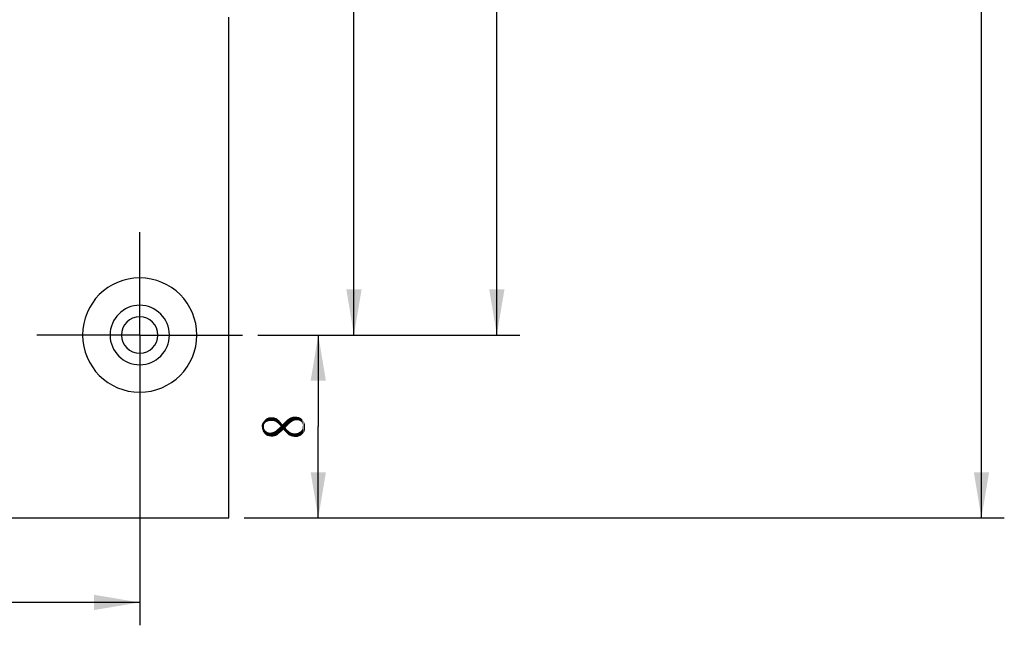
# Model space of a CAD drawing. Units: millimetres. Extents: x 0 to 420, y 0 to 297.
# Drawn here: x 156 to 220, y 102 to 142 of the extents above; entities that cross this region are included whole.
import ezdxf

# ---------------------------------------------------------------- set-up
doc = ezdxf.new("R2010")
doc.units = ezdxf.units.MM
doc.header["$LTSCALE"] = 23.1
doc.linetypes.add('CENTER', pattern=[0.6, 0.375, -0.075, 0.075, -0.075])
doc.layers.get('0').update_dxf_attribs({"linetype": 'CONTINUOUS'})
for name, color, linetype in [('02___PRT_ALL_AXES', 7, 'CONTINUOUS'), ('DI-BAN_DXF_AXIS', 7, 'CONTINUOUS'), ('DI-BAN_DXF_CONTINUOUS_LINE', 7, 'CONTINUOUS'), ('DI-BAN_DXF_DIMENSION', 7, 'CONTINUOUS')]:
    doc.layers.add(name, color=color, linetype=linetype)
doc.styles.get("Standard").update_dxf_attribs({"font": 'simfang.ttf'})
doc.dimstyles.new('DIMSTYLE_1', dxfattribs={"dimtxt": 3, "dimasz": 3, "dimexe": 0.18, "dimexo": 0.0625, "dimgap": 0.09, "dimtad": 1, "dimlfac": 0.666667, "dimdsep": 46, "dimtxsty": 'Standard', "dimblk": '_FILLED', "dimblk1": '_FILLED', "dimblk2": '_FILLED', "dimcen": 0.09, "dimclrt": 5, "dimadec": 0, "dimazin": 0, "dimtfac": 1, "dimtofl": 0, "dimtmove": 0, "dimatfit": 3, "dimldrblk": '_FILLED', "dimfxl": 0, "dimtolj": 1, "dimarcsym": 0})

# ---------------------------------------------------------------- blocks, each defined once
blk = doc.blocks.new('_FILLED')
at = {"color": 0, "linetype": 'ByBlock'}
blk.add_solid([(0, 0), (-1, 0.167), (-1, -0.167)], dxfattribs=at)
blk = doc.blocks.new('*D0')
at = {"layer": 'DI-BAN_DXF_DIMENSION', "color": 2, "linetype": 'Continuous'}
for p, q in [((171.406, 188.57), (188.596, 188.57)), ((187.096, 188.57), (187.096, 154.82)), ((187.096, 121.07), (187.096, 154.82)), ((171.406, 121.07), (188.596, 121.07))]:
    blk.add_line(p, q, dxfattribs=at)
at = {"layer": 'DI-BAN_DXF_DIMENSION', "color": 2, "linetype": 'Continuous', "xscale": 3, "yscale": 3, "zscale": 3}
for p, rotation in [((187.096, 188.57), 90), ((187.096, 121.07), 270)]:
    blk.add_blockref('_FILLED', p, dxfattribs=dict(at, rotation=rotation))
blk = doc.blocks.new('*D1')
at = {"layer": 'DI-BAN_DXF_DIMENSION', "color": 2, "linetype": 'Continuous'}
for p, q in [((157.359, 181.67), (179.218, 181.67)), ((177.718, 181.67), (177.718, 151.37)), ((177.718, 121.07), (177.718, 151.37)), ((171.406, 121.07), (179.218, 121.07))]:
    blk.add_line(p, q, dxfattribs=at)
at = {"layer": 'DI-BAN_DXF_DIMENSION', "color": 2, "linetype": 'Continuous', "xscale": 3, "yscale": 3, "zscale": 3}
for p, rotation in [((177.718, 181.67), 90), ((177.718, 121.07), 270)]:
    blk.add_blockref('_FILLED', p, dxfattribs=dict(at, rotation=rotation))
blk = doc.blocks.new('*D2')
at = {"layer": 'DI-BAN_DXF_DIMENSION', "color": 2, "linetype": 'Continuous'}
for p, q in [((90.156, 120.07), (90.156, 102.026)), ((163.656, 120.07), (163.656, 102.026)), ((90.156, 103.526), (126.906, 103.526)), ((163.656, 103.526), (126.906, 103.526))]:
    blk.add_line(p, q, dxfattribs=at)
at = {"layer": 'DI-BAN_DXF_DIMENSION', "color": 2, "linetype": 'Continuous', "xscale": 3, "yscale": 3, "zscale": 3, "rotation": 180}
blk.add_blockref('_FILLED', (90.156, 103.526), dxfattribs=at)
at = {"layer": 'DI-BAN_DXF_DIMENSION', "color": 2, "linetype": 'Continuous', "xscale": 3, "yscale": 3, "zscale": 3}
blk.add_blockref('_FILLED', (163.656, 103.526), dxfattribs=at)
blk = doc.blocks.new('*D11')
at = {"layer": 'DI-BAN_DXF_DIMENSION', "color": 2, "linetype": 'Continuous'}
for p, q in [((170.506, 254.27), (220.402, 254.27)), ((218.902, 254.27), (218.902, 181.67)), ((218.902, 109.07), (218.902, 181.67)), ((170.506, 109.07), (220.402, 109.07))]:
    blk.add_line(p, q, dxfattribs=at)
at = {"layer": 'DI-BAN_DXF_DIMENSION', "color": 2, "linetype": 'Continuous', "xscale": 3, "yscale": 3, "zscale": 3}
for p, rotation in [((218.902, 254.27), 90), ((218.902, 109.07), 270)]:
    blk.add_blockref('_FILLED', p, dxfattribs=dict(at, rotation=rotation))
blk = doc.blocks.new('*D17')
at = {"layer": 'DI-BAN_DXF_DIMENSION', "color": 2, "linetype": 'Continuous'}
for p, q in [((171.406, 121.07), (176.876, 121.07)), ((175.376, 121.07), (175.376, 115.07)), ((175.376, 109.07), (175.376, 115.07)), ((170.506, 109.07), (176.876, 109.07))]:
    blk.add_line(p, q, dxfattribs=at)
at = {"layer": 'DI-BAN_DXF_DIMENSION', "color": 2, "linetype": 'Continuous', "xscale": 3, "yscale": 3, "zscale": 3}
for p, rotation in [((175.376, 121.07), 90), ((175.376, 109.07), 270)]:
    blk.add_blockref('_FILLED', p, dxfattribs=dict(at, rotation=rotation))

msp = doc.modelspace()

# ---------------------------------------------------------------- linework, layer by layer
at = {"layer": '02___PRT_ALL_AXES', "color": 7, "linetype": 'Continuous'}
for start, end in [(0, 180), (180, 360)]:
    msp.add_arc((163.656, 121.07), 3.75, start, end, dxfattribs=at)
at = {"layer": 'DI-BAN_DXF_AXIS', "color": 7, "linetype": 'CENTER'}
for q in [(163.656, 127.82), (163.656, 125.27), (156.906, 121.07), (159.456, 121.07), (170.406, 121.07), (163.656, 114.32), (167.856, 121.07), (163.656, 116.87)]:
    msp.add_line((163.656, 121.07), q, dxfattribs=at)
at = {"layer": 'DI-BAN_DXF_CONTINUOUS_LINE', "color": 7, "linetype": 'Continuous'}
for p, q in [((169.506, 109.07), (169.506, 141.92)), ((138.681, 109.07), (169.506, 109.07))]:
    msp.add_line(p, q, dxfattribs=at)
for radius, start, end in [(1.95, 0, 180), (1.2, 0, 180), (1.95, 180, 360), (1.2, 180, 360)]:
    msp.add_arc((163.656, 121.07), radius, start, end, dxfattribs=at)
at = {"layer": 'DI-BAN_DXF_DIMENSION', "color": 5, "linetype": 'Continuous'}
for points in [[(173.626, 115.363), (173.604, 115.674), (173.67, 115.696)], [(173.67, 115.696), (173.693, 115.407), (173.626, 115.363)], [(173.781, 115.452), (173.67, 115.696), (173.781, 115.718)], [(173.781, 115.452), (173.693, 115.407), (173.67, 115.696)], [(173.781, 115.718), (173.893, 115.474), (173.781, 115.452)], [(173.893, 115.474), (173.781, 115.718), (173.893, 115.718)], [(173.893, 115.718), (173.981, 115.474), (173.893, 115.474)], [(173.981, 115.474), (173.893, 115.718), (174.026, 115.696)], [(174.026, 115.696), (174.07, 115.474), (173.981, 115.474)], [(174.137, 115.452), (174.07, 115.474), (174.026, 115.696)], [(174.137, 115.452), (174.026, 115.696), (174.137, 115.674)], [(171.693, 114.896), (171.67, 115.185), (171.693, 115.252)], [(171.67, 115.185), (171.693, 114.896), (171.67, 115.052)], [(171.737, 114.741), (171.693, 115.252), (171.737, 115.341)], [(171.693, 115.252), (171.715, 114.829), (171.693, 114.896)], [(171.737, 114.741), (171.715, 114.829), (171.693, 115.252)], [(171.804, 115.141), (171.737, 115.341), (171.804, 115.407)], [(171.737, 115.341), (171.804, 114.652), (171.737, 114.741)], [(171.804, 114.985), (171.804, 114.652), (171.737, 115.341)], [(171.804, 115.074), (171.804, 114.985), (171.737, 115.341)], [(171.804, 115.141), (171.804, 115.074), (171.737, 115.341)], [(171.87, 115.274), (171.804, 115.407), (171.87, 115.496)], [(171.804, 115.407), (171.826, 115.207), (171.804, 115.141)], [(171.87, 115.274), (171.826, 115.207), (171.804, 115.407)], [(171.937, 115.341), (171.87, 115.496), (171.959, 115.585)], [(171.87, 115.496), (171.937, 115.341), (171.87, 115.274)], [(171.959, 115.585), (172.004, 115.385), (171.937, 115.341)], [(172.004, 115.385), (171.959, 115.585), (172.048, 115.629)], [(172.048, 115.629), (172.093, 115.407), (172.004, 115.385)], [(172.159, 115.429), (172.048, 115.629), (172.159, 115.674)], [(172.159, 115.429), (172.093, 115.407), (172.048, 115.629)], [(172.159, 115.674), (172.248, 115.429), (172.159, 115.429)], [(172.248, 115.429), (172.159, 115.674), (172.27, 115.674)], [(172.27, 115.674), (172.404, 115.429), (172.248, 115.429)], [(172.27, 115.674), (172.359, 115.674), (172.404, 115.429)], [(172.404, 115.429), (172.359, 115.674), (172.47, 115.674)], [(172.47, 115.674), (172.537, 115.407), (172.404, 115.429)], [(172.537, 115.407), (172.47, 115.674), (172.559, 115.629)], [(172.559, 115.629), (172.604, 115.363), (172.537, 115.407)], [(172.604, 115.363), (172.559, 115.629), (172.648, 115.607)], [(172.648, 115.607), (172.693, 115.296), (172.604, 115.363)], [(172.693, 115.296), (172.648, 115.607), (172.715, 115.541)], [(172.715, 115.541), (172.781, 115.207), (172.693, 115.296)], [(172.781, 115.207), (172.715, 115.541), (172.804, 115.474)], [(172.804, 115.474), (172.915, 115.096), (172.781, 115.207)], [(172.915, 115.096), (172.804, 115.474), (172.915, 115.341)], [(172.87, 114.652), (172.804, 114.985), (172.915, 115.096)], [(172.915, 115.096), (172.937, 114.718), (172.87, 114.652)], [(172.915, 115.096), (172.915, 115.341), (172.937, 114.718)], [(173.026, 114.785), (172.937, 114.718), (172.915, 115.341)], [(173.026, 114.785), (172.915, 115.341), (173.026, 115.207)], [(173.093, 114.852), (173.026, 115.207), (173.115, 115.296)], [(173.026, 115.207), (173.093, 114.852), (173.026, 114.785)], [(173.115, 115.296), (173.204, 114.718), (173.093, 114.852)], [(173.204, 114.718), (173.115, 115.296), (173.204, 115.385)], [(173.226, 114.985), (173.204, 115.385), (173.27, 115.452)], [(173.204, 114.718), (173.204, 115.385), (173.226, 114.985)], [(173.27, 115.452), (173.337, 115.096), (173.226, 114.985)], [(173.337, 115.096), (173.27, 115.452), (173.337, 115.518)], [(173.337, 115.518), (173.404, 115.563), (173.426, 115.207)], [(173.337, 115.518), (173.426, 115.207), (173.337, 115.096)], [(173.426, 115.207), (173.404, 115.563), (173.493, 115.629)], [(173.493, 115.629), (173.537, 115.296), (173.426, 115.207)], [(173.537, 115.296), (173.493, 115.629), (173.604, 115.674)], [(173.604, 115.674), (173.626, 115.363), (173.537, 115.296)], [(174.137, 115.674), (174.204, 115.407), (174.137, 115.452)], [(174.204, 115.407), (174.137, 115.674), (174.248, 115.607)], [(174.248, 115.607), (174.27, 115.363), (174.204, 115.407)], [(174.315, 115.296), (174.27, 115.363), (174.248, 115.607)], [(174.337, 115.229), (174.315, 115.296), (174.248, 115.607)], [(174.337, 115.229), (174.248, 115.607), (174.337, 115.518)], [(174.337, 115.518), (174.359, 115.141), (174.337, 115.229)], [(174.404, 114.652), (174.359, 115.141), (174.337, 115.518)], [(174.404, 114.652), (174.337, 115.518), (174.426, 115.407)], [(174.359, 115.052), (174.359, 115.141), (174.404, 114.652)], [(174.359, 114.963), (174.359, 115.052), (174.404, 114.652)], [(174.426, 115.407), (174.47, 114.741), (174.404, 114.652)], [(174.47, 114.741), (174.426, 115.407), (174.47, 115.296)], [(174.47, 115.296), (174.515, 114.874), (174.47, 114.741)], [(174.515, 115.007), (174.515, 114.874), (174.47, 115.296)], [(174.515, 115.007), (174.47, 115.296), (174.515, 115.163)], [(171.804, 114.985), (171.826, 114.918), (171.87, 114.563)], [(171.804, 114.985), (171.87, 114.563), (171.804, 114.652)], [(171.87, 114.563), (171.826, 114.918), (171.87, 114.852)], [(171.87, 114.852), (171.915, 114.785), (171.959, 114.496)], [(171.87, 114.852), (171.959, 114.496), (171.87, 114.563)], [(171.959, 114.496), (171.915, 114.785), (171.981, 114.741)], [(171.981, 114.741), (172.048, 114.452), (171.959, 114.496)], [(172.048, 114.452), (171.981, 114.741), (172.048, 114.696)], [(172.048, 114.696), (172.115, 114.674), (172.159, 114.429)], [(172.048, 114.696), (172.159, 114.429), (172.048, 114.452)], [(172.159, 114.429), (172.115, 114.674), (172.204, 114.674)], [(172.204, 114.674), (172.27, 114.407), (172.159, 114.429)], [(172.27, 114.407), (172.204, 114.674), (172.293, 114.674)], [(172.293, 114.674), (172.404, 114.407), (172.27, 114.407)], [(172.293, 114.674), (172.381, 114.696), (172.404, 114.407)], [(172.404, 114.407), (172.381, 114.696), (172.448, 114.718)], [(172.448, 114.718), (172.493, 114.429), (172.404, 114.407)], [(172.493, 114.429), (172.448, 114.718), (172.537, 114.763)], [(172.537, 114.763), (172.581, 114.452), (172.493, 114.429)], [(172.581, 114.452), (172.537, 114.763), (172.604, 114.807)], [(172.604, 114.807), (172.648, 114.474), (172.581, 114.452)], [(172.648, 114.474), (172.604, 114.807), (172.693, 114.896)], [(172.693, 114.896), (172.715, 114.518), (172.648, 114.474)], [(172.804, 114.607), (172.693, 114.896), (172.804, 114.985)], [(172.804, 114.607), (172.715, 114.518), (172.693, 114.896)], [(172.804, 114.985), (172.87, 114.652), (172.804, 114.607)], [(173.226, 114.985), (173.315, 114.607), (173.204, 114.718)], [(173.315, 114.607), (173.226, 114.985), (173.337, 114.852)], [(173.337, 114.852), (173.404, 114.518), (173.315, 114.607)], [(173.404, 114.518), (173.337, 114.852), (173.448, 114.763)], [(173.448, 114.763), (173.493, 114.474), (173.404, 114.518)], [(173.493, 114.474), (173.448, 114.763), (173.515, 114.696)], [(173.515, 114.696), (173.604, 114.429), (173.493, 114.474)], [(173.515, 114.696), (173.581, 114.674), (173.604, 114.429)], [(173.693, 114.407), (173.604, 114.429), (173.581, 114.674)], [(173.693, 114.407), (173.581, 114.674), (173.693, 114.629)], [(173.693, 114.629), (173.781, 114.629), (173.804, 114.385)], [(173.693, 114.629), (173.804, 114.385), (173.693, 114.407)], [(173.804, 114.385), (173.781, 114.629), (173.87, 114.629)], [(173.87, 114.629), (173.893, 114.385), (173.804, 114.385)], [(173.893, 114.385), (173.87, 114.629), (173.959, 114.629)], [(173.959, 114.629), (174.004, 114.385), (173.893, 114.385)], [(174.004, 114.385), (173.959, 114.629), (174.048, 114.652)], [(174.048, 114.652), (174.115, 114.429), (174.004, 114.385)], [(174.115, 114.429), (174.048, 114.652), (174.115, 114.696)], [(174.115, 114.696), (174.204, 114.741), (174.226, 114.474)], [(174.115, 114.696), (174.226, 114.474), (174.115, 114.429)], [(174.226, 114.474), (174.204, 114.741), (174.27, 114.807)], [(174.27, 114.807), (174.315, 114.541), (174.226, 114.474)], [(174.315, 114.541), (174.27, 114.807), (174.315, 114.874)], [(174.315, 114.874), (174.359, 114.963), (174.404, 114.652)], [(174.315, 114.874), (174.404, 114.652), (174.315, 114.541)]]:
    msp.add_solid(points, dxfattribs=at)

# ---------------------------------------------------------------- dimensions: what is measured, and where the dimension line sits
at = {"layer": 'DI-BAN_DXF_DIMENSION', "color": 2, "linetype": 'Continuous'}
dim = msp.add_linear_dim(base=(218.902, 109.07), p1=(170.506, 254.27), p2=(170.506, 109.07), angle=270, text='<>£¨Óë1066-2ÅäºÏ£©', dimstyle='DIMSTYLE_1', dxfattribs=at)
dim.commit()
dim.dimension.update_dxf_attribs({"geometry": '*D11', "text_midpoint": (218.152, 169.211), "dimtype": 160})
for base, p1, p2, angle, picture, middle in [((187.096, 188.57), (171.406, 121.07), (171.406, 188.57), 90, '*D0', (186.346, 152.739)), ((177.718, 121.07), (157.359, 181.67), (171.406, 121.07), 270, '*D1', (176.968, 147.208)), ((175.376, 109.07), (171.406, 121.07), (170.506, 109.07), 270, '*D17', (174.626, 114.029)), ((90.156, 103.526), (163.656, 120.07), (90.156, 120.07), 180, '*D2', (124.825, 104.276))]:
    dim = msp.add_linear_dim(base=base, p1=p1, p2=p2, angle=angle, dimstyle='DIMSTYLE_1', dxfattribs=at)
    dim.commit()
    dim.dimension.update_dxf_attribs({"geometry": picture, "text_midpoint": middle, "dimtype": 160})

doc.saveas('drawing.dxf')
